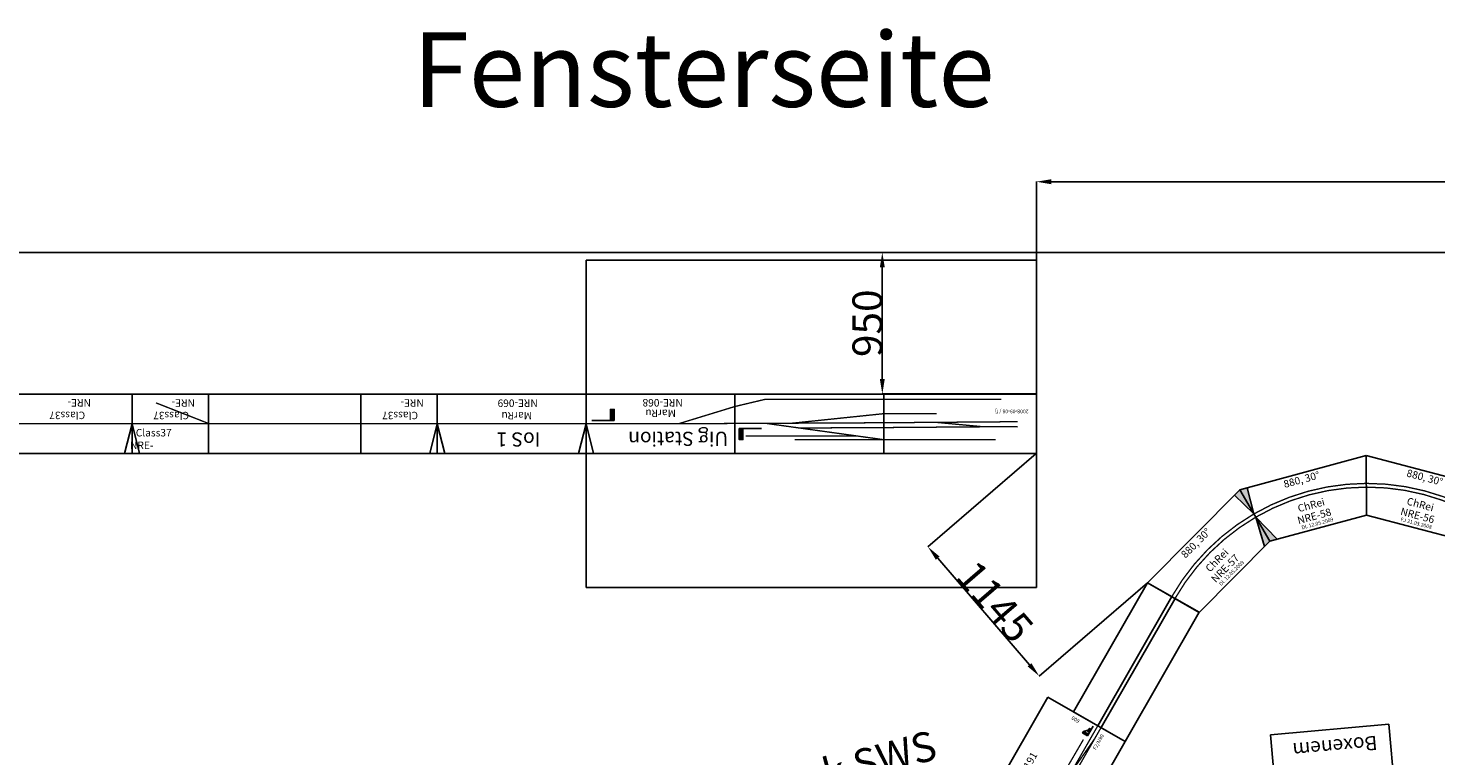
# Model space of a CAD drawing. Units: millimetres. Extents: x -7137 to 24782, y -16016 to 6114.
# Drawn here: x 5509 to 14968, y 1225 to 6114 of the extents above; entities that cross this region are included whole.
import ezdxf
from ezdxf.enums import TextEntityAlignment as Align

# ---------------------------------------------------------------- set-up
doc = ezdxf.new("R2010")
doc.units = ezdxf.units.MM
doc.layers.add('Bedienraum', color=2, linetype='Continuous')
doc.dimstyles.new('ISO-25', dxfattribs={"dimtxt": 2.5, "dimasz": 2.5, "dimexe": 1.25, "dimexo": 0.625, "dimtad": 1, "dimtxsty": 'Standard', "dimcen": 2.5, "dimadec": 0, "dimazin": 0, "dimtfac": 1, "dimtmove": 0, "dimatfit": 3, "dimfxl": 0, "dimarcsym": 0})

# ---------------------------------------------------------------- blocks, each defined once
blk = doc.blocks.new('BLOCK_0')
at = {"linetype": 'Continuous'}
for points in [[(37.5, 137.5), (0, 150), (75, 150)], [(37.5, 137.5), (0, 125), (0, 150)], [(37.5, 137.5), (75, 125), (0, 125)], [(37.5, 137.5), (75, 150), (75, 125)]]:
    blk.add_solid(points, dxfattribs=at)
blk = doc.blocks.new('BLOCK_1')
at = {"linetype": 'Continuous'}
for points in [[(12.5, 75), (0, 100), (25, 100)], [(12.5, 75), (0, 50), (0, 100)], [(12.5, 75), (25, 50), (0, 50)], [(12.5, 75), (25, 100), (25, 50)]]:
    blk.add_solid(points, dxfattribs=at)
blk = doc.blocks.new('BLOCK_2')
for p, q in [((0, 0), (0, 150)), ((0, 50), (75, 125))]:
    blk.add_line(p, q)
for points in [[(0, 150), (75, 150), (75, 125), (0, 125), (0, 150)], [(0, 100), (25, 100), (25, 50), (0, 50), (0, 100)]]:
    blk.add_lwpolyline(points)
at = {"linetype": 'Continuous'}
for name in ['BLOCK_0', 'BLOCK_1']:
    blk.add_blockref(name, (0, 0), dxfattribs=at)
blk = doc.blocks.new('A$C16407E8E')
for p, q in [((3852.7, 602.6), (4952.7, 602.6)), ((4952.7, 2.6), (4952.7, 602.6)), ((3852.7, 2.6), (4952.7, 2.6))]:
    blk.add_line(p, q)
at = {"const_width": 9}
for points in [[(3893.6, 276.2), (4876.7, 189.5)], [(4952.7, 215.1), (3925.3, 215.4)], [(4952.7, 190.1), (3944.5, 190.4)], [(4824.3, 253), (4097.4, 258.7)]]:
    blk.add_lwpolyline(points, dxfattribs=at)
at = {"xscale": 0.5000000000003444, "yscale": 0.5, "zscale": 0.4999999999999999, "rotation": 90.14873465781382}
blk.add_blockref('BLOCK_2', (4935, 241.9), dxfattribs=at)
for s, height, rotation, p in [('Stahlwerk SWS', 200, 315.02165, (3606.3, 1761.3)), ('600', 25, 90, (4917.7, 365.6))]:
    blk.add_text(s, height=height, rotation=rotation).set_placement(p, align=Align.MIDDLE)
for s, height, p in [('JSch   NRE-191', 50, (4348.3, 486.2)), ('F2/N90', 25, (4860, 154.2))]:
    blk.add_text(s, height=height).set_placement(p, align=Align.MIDDLE)
blk = doc.blocks.new('NRE-037')
for p, q in [((0, 200), (0, -200)), ((800, 200), (0, 200)), ((800, -200), (800, 200)), ((0, -200), (800, -200))]:
    blk.add_line(p, q)
at = {"const_width": 9}
for points in [[(68.5, 104.9), (718.5, 104.9)], [(0, 0), (50, 0)], [(50, 20), (700, 20)], [(131.3, 49.5), (781.3, 49.5)], [(144, 82.9), (794, 82.9)], [(800, 0), (700, 0)]]:
    blk.add_lwpolyline(points, dxfattribs=at)
at = {"layer": 'Bedienraum'}
for p, q in [((0, 200), (0, 700)), ((0, 700), (800, 700)), ((800, 700), (800, 200)), ((0, -200), (0, -700)), ((800, -700), (800, -200)), ((0, -700), (800, -700))]:
    blk.add_line(p, q, dxfattribs=at)
for s, height, p in [('800', 50, (322.9, 140.6)), ('MiMal', 50, (305.8, -42.6)), ('NRE-037', 50, (224.2, -102)), ('Boxenem', 95, (88.8, -629.7))]:
    blk.add_text(s, height=height).set_placement(p)
at = {"color": 2}
blk.add_text('FJ 03/2008', height=25, dxfattribs=at).set_placement((280.9, -142.5))
blk = doc.blocks.new('nre-mimal-037')
blk.add_blockref('NRE-037', (0, 0))
blk = doc.blocks.new('NRE-056')
for p, q in [((880, 0), (0, 0)), ((103.5, -386.4), (0, 0)), ((776.5, -386.4), (880, 0)), ((776.5, -386.4), (103.5, -386.4)), ((589, -386.4), (589, -386.4))]:
    blk.add_line(p, q)
at = {"const_width": 9}
for points in [[(831.5, -181.1, 0.131655), (48.5, -181.1, 7.595601)], [(825, -205.3, 0.131655), (55, -205.3, 7.595598)]]:
    blk.add_lwpolyline(points, format="xyb", dxfattribs=at)
for s, p in [('880, 30°', (293.6, -67.1)), ('NRE-56', (319.7, -326.4)), ('ChRei', (342.9, -249.5))]:
    blk.add_text(s, height=50).set_placement(p)
at = {"color": 2}
blk.add_text('FJ 31.03.2008', height=25, dxfattribs=at).set_placement((333.2, -366.7))
blk = doc.blocks.new('nre-chrei-056')
blk.add_blockref('NRE-056', (0, 0))
blk = doc.blocks.new('NRE-057')
for points in [[(880, 0), (830, 0), (831.5, -181.1)], [(776.5, -386.4), (825, -205.3), (726.5, -386.4)]]:
    blk.add_hatch(color=256).paths.add_polyline_path(points)
for p, q in [((880, 0), (0, 0)), ((103.5, -386.4), (0, 0)), ((776.5, -386.4), (880, 0)), ((830, 0), (831.5, -181.1)), ((726.5, -386.4), (825, -205.3)), ((776.5, -386.4), (103.5, -386.4)), ((589, -386.4), (589, -386.4))]:
    blk.add_line(p, q)
at = {"const_width": 9}
for points in [[(831.5, -181.1, 0.131655), (48.5, -181.1, 7.595601)], [(825, -205.3, 0.131655), (55, -205.3, 7.595598)]]:
    blk.add_lwpolyline(points, format="xyb", dxfattribs=at)
for s, p in [('880, 30°', (293.6, -67.1)), ('NRE-57', (319.7, -326.4)), ('ChRei', (342.9, -249.5))]:
    blk.add_text(s, height=50).set_placement(p)
at = {"color": 2}
blk.add_text('DL 12.05.2009', height=25, dxfattribs=at).set_placement((333.2, -366.7))
blk = doc.blocks.new('nre-chrei-057')
blk.add_blockref('NRE-057', (0, 0))
blk = doc.blocks.new('NRE-058')
for points in [[(0, 0), (50, 0), (48.5, -181.1)], [(103.5, -386.4), (55, -205.3), (153.5, -386.4)]]:
    blk.add_hatch(color=256).paths.add_polyline_path(points)
for p, q in [((880, 0), (0, 0)), ((103.5, -386.4), (0, 0)), ((50, 0), (48.5, -181.1)), ((776.5, -386.4), (880, 0)), ((153.5, -386.4), (55, -205.3)), ((776.5, -386.4), (103.5, -386.4)), ((589, -386.4), (589, -386.4))]:
    blk.add_line(p, q)
at = {"const_width": 9}
for points in [[(831.5, -181.1, 0.131655), (48.5, -181.1, 7.595601)], [(825, -205.3, 0.131655), (55, -205.3, 7.595598)]]:
    blk.add_lwpolyline(points, format="xyb", dxfattribs=at)
for s, p in [('880, 30°', (293.6, -67.1)), ('NRE-58', (319.7, -326.4)), ('ChRei', (342.9, -249.5))]:
    blk.add_text(s, height=50).set_placement(p)
at = {"color": 2}
blk.add_text('DL 12.05.2009', height=25, dxfattribs=at).set_placement((333.2, -366.7))
blk = doc.blocks.new('nre-chrei-058')
blk.add_blockref('NRE-058', (0, 0))
blk = doc.blocks.new('2GL1M')
for p, q in [((0, 400), (1000, 400)), ((0, 0), (0, 400)), ((1000, 400), (1000, 0)), ((0, 212.5), (1000, 212.5)), ((1000, 187.5), (0, 187.5)), ((1000, 0), (0, 0))]:
    blk.add_line(p, q)
blk = doc.blocks.new('HALLE_HANAU')
blk.add_line((0, 18000), (28000, 18000))
blk.add_text('Fensterseite', height=500).set_placement((11311.6, 18978.3))
blk = doc.blocks.new('*D1822')
at = {"color": 3, "linetype": 'ByBlock', "lineweight": -2}
for p, q in [((12283.2, 3255.6), (11554.6, 2628.2)), ((11620.8, 2553.2), (12237.6, 1836.9)), ((13030.6, 2387.7), (12301.9, 1760.3))]:
    blk.add_line(p, q, dxfattribs=at)
at = {"color": 3, "linetype": 'ByBlock'}
for points in [[(11555.5, 2629), (11608.2, 2542.4), (11633.4, 2564.1)], [(12302.9, 1761.1), (12225, 1826), (12250.3, 1847.7)]]:
    blk.add_solid(points, dxfattribs=at)
at = {"layer": 'Defpoints', "color": 3, "linetype": 'ByBlock'}
for p in [(12283.7, 3256), (13031, 2388.1)]:
    blk.add_point(p, dxfattribs=at)
at = {"color": 3, "linetype": 'ByBlock', "insert": (12005.5, 2260.7), "char_height": 200, "attachment_point": 5, "rotation": 310.73075}
blk.add_mtext('\\A1;1145', dxfattribs=at)
blk = doc.blocks.new('*D1823')
at = {"color": 3, "linetype": 'ByBlock', "lineweight": -2}
for p, q in [((12283.7, 3656.6), (12283.7, 5083.4)), ((12383.7, 5082.1), (24680.7, 5082.1)), ((24780.7, 4607), (24780.7, 5083.4))]:
    blk.add_line(p, q, dxfattribs=at)
at = {"color": 3, "linetype": 'ByBlock'}
for points in [[(12283.7, 5082.1), (12383.7, 5065.5), (12383.7, 5098.8)], [(24780.7, 5082.1), (24680.7, 5065.5), (24680.7, 5098.8)]]:
    blk.add_solid(points, dxfattribs=at)
at = {"layer": 'Defpoints', "color": 3, "linetype": 'ByBlock'}
for p in [(24780.7, 4606.4), (12283.7, 3656)]:
    blk.add_point(p, dxfattribs=at)
at = {"color": 3, "linetype": 'ByBlock', "insert": (18532.2, 5182.8), "char_height": 200, "attachment_point": 5}
blk.add_mtext('\\A1;12497', dxfattribs=at)
blk = doc.blocks.new('*D1824')
at = {"color": 3, "linetype": 'ByBlock', "lineweight": -2}
for p, q in [((24780.1, 4606.4), (11247.3, 4606.4)), ((11248.6, 3756.6), (11248.6, 4506.4)), ((12283.1, 3656.6), (11247.3, 3656.6))]:
    blk.add_line(p, q, dxfattribs=at)
at = {"color": 3, "linetype": 'ByBlock'}
for points in [[(11248.6, 4606.4), (11265.2, 4506.4), (11231.9, 4506.4)], [(11248.6, 3656.6), (11265.2, 3756.6), (11231.9, 3756.6)]]:
    blk.add_solid(points, dxfattribs=at)
at = {"layer": 'Defpoints', "color": 3, "linetype": 'ByBlock'}
for p in [(24780.7, 4606.4), (12283.7, 3656.6)]:
    blk.add_point(p, dxfattribs=at)
at = {"color": 3, "linetype": 'ByBlock', "insert": (11148, 4131.5), "char_height": 200, "attachment_point": 5, "rotation": 90}
blk.add_mtext('\\A1;950', dxfattribs=at)
blk = doc.blocks.new('*D1844')
at = {"color": 3, "linetype": 'ByBlock', "lineweight": -2}
for p, q in [((23469.5, 2369.2), (23469.5, -12390.6)), ((-301, -7144.8), (-301, -12390.6)), ((-201, -12389.4), (23369.5, -12389.4))]:
    blk.add_line(p, q, dxfattribs=at)
at = {"color": 3, "linetype": 'ByBlock'}
for points in [[(-301, -12389.4), (-201, -12406), (-201, -12372.7)], [(23469.5, -12389.4), (23369.5, -12406), (23369.5, -12372.7)]]:
    blk.add_solid(points, dxfattribs=at)
at = {"layer": 'Defpoints', "color": 3, "linetype": 'ByBlock'}
for p in [(23469.5, 2369.8), (-301, -7144.2)]:
    blk.add_point(p, dxfattribs=at)
at = {"color": 3, "linetype": 'ByBlock', "insert": (11584.2, -12288.7), "char_height": 200, "attachment_point": 5}
blk.add_mtext('\\A1;23770', dxfattribs=at)
blk = doc.blocks.new('_HP01')
at = {"linetype": 'Continuous'}
blk.add_hatch(color=256, dxfattribs=at).paths.add_polyline_path([(0, 150), (75, 150), (75, 125), (0, 125)])
blk.add_line((0, 0), (0, 150))
blk.add_lwpolyline([(0, 150), (75, 150), (75, 125), (0, 125), (0, 150)])

msp = doc.modelspace()

# ---------------------------------------------------------------- linework, layer by layer
for p, q in [((5180.1, 3655.7), (6207.1, 3655.7)), ((6207.1, 3655.9), (6720.1, 3655.9)), ((6207.1, 3255.9), (6207.1, 3655.9)), ((6207.1, 3255.7), (6207.1, 3655.7)), ((6720.1, 3655.9), (6720.1, 3255.9)), ((6720.1, 3655.9), (7745.1, 3655.9)), ((6720.1, 3255.9), (6720.1, 3655.9)), ((7745.1, 3256), (7745.1, 3656)), ((7745.1, 3656), (8258.1, 3656)), ((7745.1, 3655.9), (7745.1, 3255.9)), ((8258.1, 3256), (8258.1, 3656)), ((8258.1, 3656), (9258.1, 3656)), ((8258.1, 3656), (8258.1, 3256)), ((10258.1, 3656), (9258.1, 3656)), ((9258.1, 3656), (9258.1, 3256)), ((9258.1, 3656), (9258.1, 3256)), ((10258.1, 3256), (10258.1, 3656)), ((11259.1, 3656), (10258.1, 3656)), ((12285.1, 3656), (11259.1, 3656)), ((11259.1, 3256), (11259.1, 3656)), ((12285.1, 3256), (12285.1, 3656)), ((6157.1, 3255.7), (6207.1, 3455.7)), ((6257.1, 3255.9), (6207.1, 3455.7)), ((8208.1, 3256), (8258.1, 3456)), ((8308.1, 3256), (8258.1, 3456)), ((9208.1, 3256), (9258.1, 3456)), ((9308.1, 3256), (9258.1, 3456)), ((6207.1, 3255.7), (5180.1, 3255.7)), ((6720.1, 3255.9), (6207.1, 3255.9)), ((7745.1, 3255.9), (6720.1, 3255.9)), ((8258.1, 3256), (7745.1, 3256)), ((9258.1, 3256), (8258.1, 3256)), ((9258.1, 3256), (9358.1, 3256)), ((9358.1, 3256), (10258.1, 3256)), ((10258.1, 3256), (11259.1, 3256)), ((11259.1, 3256), (12285.1, 3256))]:
    msp.add_line(p, q)
at = {"const_width": 9}
for points in [[(6724.4, 3456.7), (6368.5, 3596.4)], [(10258.1, 3572), (10458.1, 3619.5), (11259.1, 3619.5), (12049.1, 3619.5)], [(9883.1, 3457.3), (10258.1, 3572)], [(10643.1, 3459.9), (11259.1, 3524), (11614.1, 3524)], [(6207.1, 3455.7), (5180.1, 3455.7)], [(6720.1, 3455.9), (6207.1, 3455.7)], [(6720.1, 3455.9), (7745.1, 3455.9)], [(8258.1, 3456), (7745.1, 3455.9)], [(8258.1, 3456), (9258.1, 3456)], [(10258.1, 3458), (9258.1, 3456)], [(10258.1, 3458), (11259.1, 3463), (12159.1, 3470)], [(10465.1, 3459), (11259.1, 3349), (12009.1, 3349)], [(10691.4, 3427.7), (11259.1, 3430.5), (12159.1, 3437.5)], [(11929.1, 3435.7), (11609.1, 3465.7)], [(11079.3, 3374.2), (10479.3, 3374.2), (10329.3, 3374.2)], [(11259.1, 3349), (10659.1, 3349)]]:
    msp.add_lwpolyline(points, dxfattribs=at)
at = {"layer": 'Bedienraum'}
for p, q in [((9258.1, 3656), (9258.1, 4556)), ((9258.1, 4556), (12285.1, 4556)), ((12285.1, 3656), (12285.1, 4556)), ((9258.1, 3256), (9258.1, 2356)), ((12285.1, 3256), (12285.1, 2356)), ((9258.1, 2356), (12285.1, 2356))]:
    msp.add_line(p, q, dxfattribs=at)

# ---------------------------------------------------------------- block references
msp.add_blockref('HALLE_HANAU', (-3218.1, -13393))
at = {"xscale": -1}
for p, rotation in [((9296.8, 3477.1), 270), ((10436.9, 3424.6), 90)]:
    msp.add_blockref('_HP01', p, dxfattribs=dict(at, rotation=rotation))
at = {"color": 5, "rotation": 60.18821599076833}
msp.add_blockref('A$C16407E8E', (10420.9, -2977), dxfattribs=at)
for name, p, rotation in [('nre-chrei-058', (13651.3, 3012.4), 15.1882147833763), ('nre-chrei-057', (13031, 2388.1), 45.18821478338557), ('2GL1M', (13031, 2388.1), 240.1882147833644), ('nre-mimal-037', (14715.7, 741.8), 185.1802361897895)]:
    msp.add_blockref(name, p, dxfattribs=dict(rotation=rotation))
at = {"color": 1, "rotation": 345.1882147833078}
msp.add_blockref('nre-chrei-056', (14500.5, 3242.9), dxfattribs=at)

# ---------------------------------------------------------------- texts
for s, height, rotation, p in [('NRE-', 50, 180, (5930.8, 3621.6)), ('NRE-', 50, 180, (6629.4, 3620.7)), ('NRE-', 50, 180, (8167.4, 3620.8)), ('NRE-069', 50, 180, (8933.5, 3619.2)), ('NRE-068', 50, 180, (9907.6, 3622)), ('Class37', 50, 180, (5892.2, 3537.3)), ('Class37', 50, 180, (6590.8, 3536.4)), ('Class37', 50, 180, (8128.8, 3536.6)), ('MarRu', 50, 180, (8894.9, 3534.9)), ('MarRu', 50, 180, (9861.6, 3551.5)), ('Class37', 50, 360, (6232.6, 3370.9)), ('Uig Station', 95, 180, (10213.3, 3402.3)), ('IoS 1', 95, 180, (8951.1, 3398))]:
    msp.add_text(s, height=height, rotation=rotation).set_placement(p)
at = {"color": 2}
msp.add_text('2008-09-08 / fj', height=25, rotation=180, dxfattribs=at).set_placement((12231.2, 3551.4))
msp.add_text('NRE-', height=50).set_placement((6194, 3286.6))

# ---------------------------------------------------------------- dimensions: what is measured, and where the dimension line sits
for base, p1, p2, picture, middle in [((24780.7, 5082.1), (12283.7, 3656), (24780.7, 4606.4), '*D1823', (18532.2, 5182.8)), ((23469.4836, -12389.3641), (-300.9956, -7144.1637), (23469.4836, 2369.8354), '*D1844', (11584.244, -12288.7391))]:
    dim = msp.add_linear_dim(base=base, p1=p1, p2=p2, dimstyle='ISO-25', override={"dimtxt": 200, "dimasz": 100, "dimdec": 0, "dimclrd": 3, "dimclre": 3, "dimclrt": 3, "dimtdec": 0})
    dim.commit()
    dim.dimension.update_dxf_attribs({"geometry": picture, "text_midpoint": middle})
dim = msp.add_linear_dim(base=(11248.6, 4606.4), p1=(12283.7, 3656.6), p2=(24780.7, 4606.4), angle=90, dimstyle='ISO-25', override={"dimtxt": 200, "dimasz": 100, "dimdec": 0, "dimclrd": 3, "dimclre": 3, "dimclrt": 3, "dimtdec": 0})
dim.commit()
dim.dimension.update_dxf_attribs({"geometry": '*D1824', "text_midpoint": (11148, 4131.5), "text_rotation": 90})
dim = msp.add_aligned_dim(p1=(12283.7, 3256), p2=(13031, 2388.1), distance=-960.9, dimstyle='ISO-25', override={"dimtxt": 200, "dimasz": 100, "dimdec": 0, "dimclrd": 3, "dimclre": 3, "dimclrt": 3, "dimtdec": 0})
dim.commit()
dim.dimension.update_dxf_attribs({"geometry": '*D1822', "text_midpoint": (12005.5, 2260.7), "text_rotation": 310.73075})

doc.saveas('drawing.dxf')
